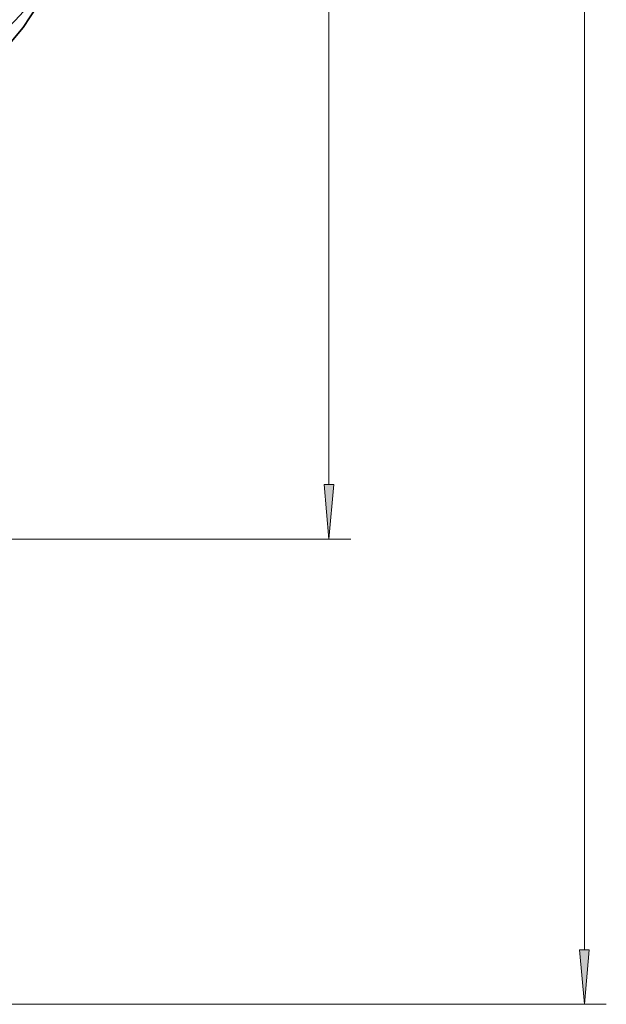
# Model space of a CAD drawing. Extents: x 0 to 420, y 0 to 297.
# Drawn here: x 320 to 346, y 95 to 140 of the extents above; entities that cross this region are included whole.
import ezdxf

# ---------------------------------------------------------------- set-up
doc = ezdxf.new("R2010")
doc.units = 0

msp = doc.modelspace()

# ---------------------------------------------------------------- linework, layer by layer
at = {"color": 7, "lineweight": 13}
for p, q in [((333.781006, 118.822754), (333.781006, 203.906677)), ((345.441223, 97.572754), (345.441223, 203.906677)), ((318.762512, 116.332268), (334.781006, 116.332268)), ((294.225006, 95.082268), (346.441223, 95.082268))]:
    msp.add_line(p, q, dxfattribs=at)
at = {"color": 7, "lineweight": 35}
msp.add_lwpolyline([(321.475006, 144.376221), (321.405518, 143.397003), (321.222107, 142.513626), (320.931061, 141.657761), (320.456726, 140.685486), (319.814606, 139.711288), (319.114807, 138.874161), (318.24826, 138.02565), (317.196991, 137.174316), (316.124023, 136.442245), (314.655243, 135.598099), (313.052704, 134.829742), (311.300598, 134.126923), (310.191833, 133.742126)], dxfattribs=at)
at = {"color": 7, "lineweight": 13}
for points in [[(333.56311, 118.822754), (333.781006, 116.332268), (333.998901, 118.822754)], [(345.223328, 97.572754), (345.441223, 95.082268), (345.659119, 97.572754)]]:
    msp.add_lwpolyline(points, close=True, dxfattribs=at)
msp.add_ellipse((294.225006, 144.376495), major_axis=(-27.25, 0), ratio=0.422618, start_param=2.092093783, end_param=3.14156856, dxfattribs=at)
for points in [[(333.56311, 118.822754), (333.781006, 116.332268), (333.56311, 118.822754), (333.998901, 118.822754)], [(345.223328, 97.572754), (345.441223, 95.082268), (345.223328, 97.572754), (345.659119, 97.572754)]]:
    msp.add_solid(points, dxfattribs=at)

doc.saveas('drawing.dxf')
